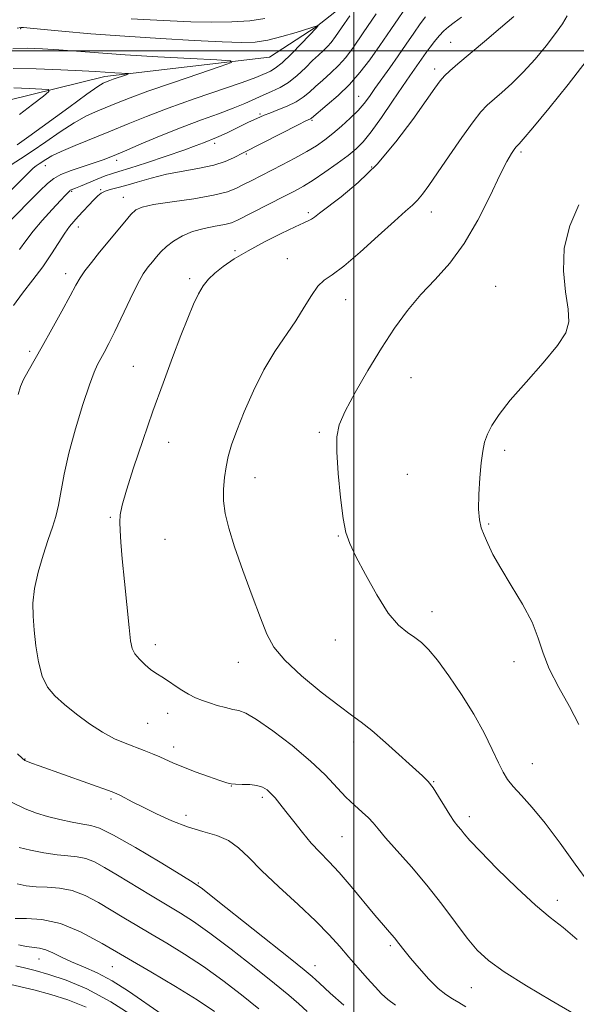
# Model space of a CAD drawing. Extents: x 2152300 to 2155200, y 349800 to 352700.
# Drawn here: x 2153419 to 2153554, y 350769 to 351008 of the extents above; entities that cross this region are included whole.
import ezdxf

# ---------------------------------------------------------------- set-up
doc = ezdxf.new("R2010")
doc.units = 0
doc.header["$MEASUREMENT"] = 0
for name, color, linetype, lineweight in [('32000', 7, 'Continuous', 0), ('DTM HARD BREAKLINE', 7, 'Continuous', 0), ('DTM SPOT ELEVATION', 2, 'Continuous', 13), ('INDEX CONTOUR', 41, 'Continuous', 13), ('INTERMEDIATE CONTOUR', 44, 'Continuous', 0)]:
    doc.layers.add(name, color=color, linetype=linetype, lineweight=lineweight)

msp = doc.modelspace()

# ---------------------------------------------------------------- linework, layer by layer
at = {"layer": '32000', "flags": 128}
for points in [[(2153500, 352500), (2153500, 350000)], [(2155000, 351000), (2152500, 351000)]]:
    msp.add_lwpolyline(points, dxfattribs=at)
at = {"layer": 'DTM HARD BREAKLINE'}
msp.add_polyline3d([(2153647.57, 351035.7, 1082.91), (2153618.36, 351043.65, 1079.46), (2153598.44, 351049.61, 1076.6), (2153583.84, 351049.6, 1074.81), (2153563.26, 351044.28, 1072.82), (2153536.72, 351029, 1070.36), (2153512.82, 351023.01, 1067.31), (2153490.93, 351005.74, 1063.92), (2153479.65, 350998.43, 1062.6), (2153439.82, 350993.76, 1059.54), (2153409.95, 350986.44, 1055.96), (2153383.41, 350972.49, 1052.11), (2153342.93, 350943.92, 1048.66), (2153327.01, 350924, 1046.27), (2153305.11, 350915.35, 1044.8), (2153291.18, 350903.4, 1043.54), (2153279.24, 350888.79, 1041.62), (2153271.28, 350868.2, 1039.63)], dxfattribs=at)
at = {"layer": 'DTM SPOT ELEVATION'}
for p in [(2153419.44, 351005.31, 1063.85), (2153523.47, 351002.05, 1075.15), (2153519.61, 350995.6, 1075.57), (2153501.22, 350988.95, 1071.2), (2153477.31, 350984.72, 1067.76), (2153489.9, 350983.13, 1070.21), (2153466.38, 350977.61, 1068.42), (2153474.05, 350975.01, 1070.22), (2153540.53, 350975.48, 1080.3), (2153425.42, 350972.23, 1064.68), (2153442.61, 350973.46, 1066.45), (2153504.39, 350971.89, 1075.74), (2153431.74, 350965.99, 1068.17), (2153438.77, 350966.42, 1069.84), (2153444.3, 350964.56, 1071.3), (2153489.02, 350960.87, 1075.73), (2153518.78, 350960.98, 1078.67), (2153433.37, 350957.33, 1070.6), (2153471.25, 350951.64, 1075.8), (2153483.94, 350949.68, 1077.04), (2153430.33, 350946.06, 1071.48), (2153460.32, 350944.86, 1075.7), (2153534.38, 350942.99, 1081.19), (2153498.05, 350939.78, 1078.85), (2153421.63, 350927.29, 1071.69), (2153446.69, 350923.69, 1075.13), (2153513.86, 350920.96, 1080.88), (2153491.67, 350907.7, 1079.77), (2153455.26, 350905.32, 1076.68), (2153536.51, 350903.33, 1082.29), (2153476.15, 350896.75, 1078.69), (2153512.95, 350897.55, 1081.07), (2153441.12, 350887.17, 1075.84), (2153532.68, 350885.56, 1082.16), (2153454.33, 350881.84, 1076.84), (2153496.25, 350882.66, 1079.91), (2153518.98, 350864.33, 1080.6), (2153451.97, 350856.34, 1076.51), (2153495.57, 350857.52, 1079.2), (2153472.05, 350852.05, 1077.31), (2153538.77, 350852.28, 1081.59), (2153454.99, 350839.74, 1075.37), (2153450.17, 350837.29, 1075.05), (2153456.43, 350831.63, 1074.55), (2153500.02, 350832.82, 1077.56), (2153420.5, 350828.67, 1072.07), (2153543.27, 350827.56, 1080.9), (2153470.42, 350822.16, 1073.96), (2153519.36, 350823.26, 1078.08), (2153441.29, 350818.99, 1071.71), (2153477.88, 350819.44, 1073.64), (2153459.44, 350815.08, 1072.51), (2153527.95, 350814.78, 1078.48), (2153497.17, 350809.93, 1075.01), (2153462.38, 350798.71, 1070.12), (2153549.29, 350794.54, 1078.56), (2153508.89, 350783.53, 1073.71), (2153423.84, 350780.37, 1061.23), (2153441.63, 350778.49, 1063.13), (2153490.62, 350778.75, 1070.67), (2153528.45, 350773.4, 1075.17)]:
    msp.add_point(p, dxfattribs=at)
at = {"layer": 'INDEX CONTOUR'}
for points in [[(2153513.749, 351012.1, 1070), (2153509.031, 351005.162, 1070), (2153506.358, 351001.266, 1070), (2153503.89, 350997.786, 1070), (2153501.507, 350994.702, 1070), (2153498.988, 350991.867, 1070), (2153496.226, 350989.197, 1070), (2153493.569, 350986.872, 1070), (2153489.756, 350983.712, 1070), (2153489.537, 350983.56, 1070), (2153488.408, 350983.011, 1070), (2153486.54, 350982.083, 1070), (2153473.384, 350975.419, 1070), (2153470.95, 350974.111, 1070), (2153468.923, 350973.209, 1070), (2153466.178, 350972.329, 1070), (2153462.687, 350971.588, 1070), (2153458.741, 350970.9, 1070), (2153454.723, 350970.133, 1070), (2153450.964, 350969.205, 1070), (2153447.631, 350968.239, 1070), (2153444.838, 350967.409, 1070), (2153442.667, 350966.833, 1070), (2153441.038, 350966.428, 1070), (2153439.831, 350966.053, 1070), (2153438.912, 350965.577, 1070), (2153438.087, 350964.906, 1070), (2153437.146, 350963.952, 1070), (2153433.353, 350959.883, 1070), (2153432.279, 350958.7, 1070), (2153431.265, 350957.466, 1070), (2153430.116, 350955.848, 1070), (2153426.88, 350950.845, 1070), (2153424.759, 350947.766, 1070), (2153422.347, 350944.559, 1070), (2153419.882, 350941.381, 1070), (2153417.646, 350938.384, 1070)], [(2153556.235, 350997.49, 1080), (2153551.875, 350991.825, 1080), (2153547.223, 350986.045, 1080), (2153543.351, 350981.358, 1080), (2153541.055, 350978.642, 1080), (2153540.018, 350977.481, 1080), (2153539.445, 350976.946, 1080), (2153539.204, 350976.668, 1080), (2153538.813, 350976.144, 1080), (2153538.153, 350975.152, 1080), (2153537.067, 350973.245, 1080), (2153535.387, 350969.914, 1080), (2153533.008, 350964.913, 1080), (2153530.064, 350959.04, 1080), (2153526.747, 350953.352, 1080), (2153523.244, 350948.649, 1080), (2153519.707, 350944.698, 1080), (2153516.273, 350941.006, 1080), (2153513.036, 350937.134, 1080), (2153509.895, 350932.867, 1080), (2153506.7, 350928.046, 1080), (2153503.397, 350922.664, 1080), (2153500.325, 350917.329, 1080), (2153497.919, 350912.802, 1080), (2153496.498, 350909.522, 1080), (2153495.919, 350906.639, 1080), (2153495.926, 350902.98, 1080), (2153496.281, 350897.789, 1080), (2153496.838, 350891.986, 1080), (2153497.473, 350886.906, 1080), (2153498.13, 350883.454, 1080), (2153499.054, 350880.81, 1080), (2153500.558, 350877.717, 1080), (2153502.836, 350873.323, 1080), (2153505.583, 350868.371, 1080), (2153508.374, 350864.004, 1080), (2153510.859, 350861.078, 1080), (2153512.998, 350859.293, 1080), (2153514.828, 350858.068, 1080), (2153516.438, 350856.838, 1080), (2153518.127, 350855.151, 1080), (2153520.25, 350852.575, 1080), (2153523.023, 350848.842, 1080), (2153526.126, 350844.322, 1080), (2153529.103, 350839.546, 1080), (2153531.583, 350835, 1080), (2153533.535, 350830.991, 1080), (2153535.018, 350827.782, 1080), (2153536.137, 350825.505, 1080), (2153537.205, 350823.767, 1080), (2153538.586, 350822.046, 1080), (2153540.573, 350819.869, 1080), (2153543.179, 350816.976, 1080), (2153546.352, 350813.156, 1080), (2153549.967, 350808.374, 1080), (2153553.629, 350803.303, 1080), (2153556.874, 350798.786, 1080)], [(2153417.619, 350995.71, 1060), (2153423.129, 350995.621, 1060), (2153429.139, 350995.391, 1060), (2153434.272, 350995.137, 1060), (2153437.53, 350994.955, 1060), (2153442.21, 350994.654, 1060), (2153445.505, 350994.467, 1060), (2153445.545, 350994.388, 1060), (2153445.039, 350994.206, 1060), (2153441.766, 350993.094, 1060), (2153440.966, 350992.803, 1060), (2153439.958, 350992.399, 1060), (2153439.386, 350992.126, 1060), (2153438.104, 350991.323, 1060), (2153435.437, 350989.464, 1060), (2153431.044, 350986.284, 1060), (2153421.42, 350979.262, 1060), (2153418.531, 350977.215, 1060)], [(2153417.368, 350818.191, 1070), (2153420.543, 350816.682, 1070), (2153423.249, 350815.631, 1070), (2153425.936, 350814.817, 1070), (2153428.906, 350814.07, 1070), (2153431.875, 350813.421, 1070), (2153434.422, 350812.954, 1070), (2153436.364, 350812.63, 1070), (2153438.51, 350811.947, 1070), (2153441.916, 350810.28, 1070), (2153447.189, 350807.287, 1070), (2153453.147, 350803.745, 1070), (2153458.157, 350800.714, 1070), (2153461.168, 350798.858, 1070), (2153463.424, 350797.277, 1070), (2153466.748, 350794.68, 1070), (2153484.617, 350780.472, 1070), (2153488.036, 350777.723, 1070), (2153489.963, 350776.094, 1070), (2153491.708, 350774.484, 1070), (2153494.299, 350772.074, 1070), (2153497.635, 350769.134, 1070)], [(2153418.226, 350778.676, 1060), (2153420.355, 350778.18, 1060), (2153422.961, 350777.524, 1060), (2153426.259, 350776.578, 1060), (2153430.416, 350775.185, 1060), (2153435.43, 350773.085, 1060), (2153441.254, 350769.989, 1060), (2153447.681, 350765.826, 1060)]]:
    msp.add_polyline3d(points, dxfattribs=at)
at = {"layer": 'INTERMEDIATE CONTOUR'}
for points in [[(2153499.072, 351008.454, 1066), (2153497.072, 351005.5, 1066), (2153495.62, 351003.401, 1066), (2153494.58, 351002.012, 1066), (2153493.687, 351000.994, 1066), (2153492.703, 351000.04, 1066), (2153491.524, 350998.962, 1066), (2153490.076, 350997.598, 1066), (2153488.319, 350995.871, 1066), (2153486.342, 350994.013, 1066), (2153484.269, 350992.339, 1066), (2153482.2, 350991.077, 1066), (2153480.146, 350990.111, 1066), (2153478.093, 350989.241, 1066), (2153473.644, 350987.249, 1066), (2153470.807, 350986.079, 1066), (2153467.298, 350984.774, 1066), (2153463.158, 350983.276, 1066), (2153458.482, 350981.516, 1066), (2153453.453, 350979.489, 1066), (2153448.594, 350977.45, 1066), (2153444.516, 350975.714, 1066), (2153441.612, 350974.503, 1066), (2153439.405, 350973.646, 1066), (2153437.2, 350972.874, 1066), (2153434.506, 350971.981, 1066), (2153431.652, 350971.001, 1066), (2153429.174, 350970.033, 1066), (2153427.409, 350969.098, 1066), (2153425.914, 350967.902, 1066), (2153424.049, 350966.08, 1066), (2153415.788, 350957.837, 1066)], [(2153517.386, 351008.192, 1072), (2153516.119, 351006.494, 1072), (2153514.557, 351004.253, 1072), (2153512.733, 351001.595, 1072), (2153510.758, 350998.741, 1072), (2153508.745, 350995.897, 1072), (2153505.158, 350990.887, 1072), (2153503.793, 350988.959, 1072), (2153502.519, 350987.268, 1072), (2153501.049, 350985.572, 1072), (2153499.18, 350983.701, 1072), (2153497.069, 350981.771, 1072), (2153494.959, 350979.97, 1072), (2153493.005, 350978.429, 1072), (2153491.003, 350977.029, 1072), (2153488.656, 350975.597, 1072), (2153485.785, 350974.011, 1072), (2153482.674, 350972.381, 1072), (2153475.162, 350968.55, 1072), (2153473.376, 350967.611, 1072), (2153471.653, 350966.725, 1072), (2153469.44, 350965.866, 1072), (2153466.103, 350965.026, 1072), (2153461.325, 350964.204, 1072), (2153456.063, 350963.437, 1072), (2153451.593, 350962.773, 1072), (2153448.836, 350962.202, 1072), (2153447.292, 350961.493, 1072), (2153446.109, 350960.36, 1072), (2153444.599, 350958.601, 1072), (2153438.521, 350951.249, 1072), (2153436.534, 350948.819, 1072), (2153434.922, 350946.738, 1072), (2153433.79, 350945.064, 1072), (2153432.783, 350943.28, 1072), (2153431.426, 350940.728, 1072), (2153429.398, 350936.991, 1072), (2153426.987, 350932.628, 1072), (2153424.631, 350928.448, 1072), (2153421.196, 350922.512, 1072), (2153420.103, 350920.518, 1072), (2153419.345, 350918.827, 1072), (2153418.775, 350916.849, 1072)], [(2153505.439, 351008.88, 1068), (2153502.33, 351004.301, 1068), (2153499.937, 351000.865, 1068), (2153498.066, 350998.391, 1068), (2153496.337, 350996.431, 1068), (2153494.464, 350994.619, 1068), (2153492.546, 350992.917, 1068), (2153490.778, 350991.367, 1068), (2153489.271, 350989.997, 1068), (2153487.806, 350988.775, 1068), (2153486.083, 350987.655, 1068), (2153483.923, 350986.608, 1068), (2153481.643, 350985.68, 1068), (2153479.681, 350984.934, 1068), (2153478.35, 350984.405, 1068), (2153477.447, 350984.008, 1068), (2153474.426, 350982.607, 1068), (2153472.945, 350981.904, 1068), (2153469.509, 350980.224, 1068), (2153467.968, 350979.493, 1068), (2153466.777, 350978.973, 1068), (2153463.686, 350977.752, 1068), (2153461.864, 350977.049, 1068), (2153458.921, 350975.982, 1068), (2153454.647, 350974.504, 1068), (2153449.899, 350972.908, 1068), (2153445.794, 350971.573, 1068), (2153443.133, 350970.755, 1068), (2153441.434, 350970.246, 1068), (2153439.897, 350969.718, 1068), (2153437.932, 350968.934, 1068), (2153433.924, 350967.241, 1068), (2153432.69, 350966.737, 1068), (2153431.633, 350966.336, 1068), (2153431.429, 350966.242, 1068), (2153431.287, 350966.142, 1068), (2153430.875, 350965.731, 1068), (2153430.262, 350965.087, 1068), (2153429.027, 350963.765, 1068), (2153427.028, 350961.597, 1068), (2153424.654, 350958.949, 1068), (2153422.419, 350956.319, 1068), (2153420.68, 350954.052, 1068), (2153419.134, 350951.888, 1068)], [(2153526.121, 351008.109, 1074), (2153524.31, 351006.842, 1074), (2153522.966, 351005.811, 1074), (2153521.83, 351004.785, 1074), (2153520.695, 351003.589, 1074), (2153519.563, 351002.259, 1074), (2153518.488, 351000.888, 1074), (2153517.51, 350999.553, 1074), (2153513.566, 350993.919, 1074), (2153511.822, 350991.373, 1074), (2153509.417, 350987.812, 1074), (2153506.728, 350983.87, 1074), (2153504.256, 350980.392, 1074), (2153502.336, 350977.981, 1074), (2153500.63, 350976.274, 1074), (2153498.632, 350974.664, 1074), (2153495.998, 350972.705, 1074), (2153493.038, 350970.594, 1074), (2153490.222, 350968.687, 1074), (2153487.867, 350967.228, 1074), (2153485.658, 350966.009, 1074), (2153483.121, 350964.711, 1074), (2153471.907, 350959.02, 1074), (2153470.451, 350958.408, 1074), (2153468.812, 350957.981, 1074), (2153466.514, 350957.568, 1074), (2153463.782, 350957.04, 1074), (2153461.011, 350956.28, 1074), (2153458.539, 350955.211, 1074), (2153456.439, 350953.941, 1074), (2153454.722, 350952.618, 1074), (2153453.372, 350951.363, 1074), (2153452.276, 350950.163, 1074), (2153451.286, 350948.98, 1074), (2153450.267, 350947.713, 1074), (2153449.096, 350946.021, 1074), (2153447.653, 350943.501, 1074), (2153445.882, 350939.944, 1074), (2153442.2, 350932.112, 1074), (2153440.75, 350929.165, 1074), (2153439.614, 350927.001, 1074), (2153437.987, 350924.072, 1074), (2153437.178, 350922.282, 1074), (2153436.052, 350919.23, 1074), (2153434.464, 350914.411, 1074), (2153432.687, 350908.546, 1074), (2153431.094, 350902.663, 1074), (2153429.966, 350897.6, 1074), (2153428.564, 350890.079, 1074), (2153427.899, 350887.339, 1074), (2153427.098, 350884.748, 1074), (2153426.087, 350881.766, 1074), (2153424.852, 350878.029, 1074), (2153423.631, 350873.896, 1074), (2153422.725, 350869.904, 1074), (2153422.354, 350866.43, 1074), (2153422.414, 350863.217, 1074), (2153422.716, 350859.845, 1074), (2153423.127, 350856.049, 1074), (2153423.716, 350852.182, 1074), (2153424.606, 350848.749, 1074), (2153425.91, 350846.099, 1074), (2153427.699, 350843.954, 1074), (2153430.031, 350841.881, 1074), (2153432.906, 350839.573, 1074), (2153436.074, 350837.226, 1074), (2153439.228, 350835.162, 1074), (2153442.116, 350833.619, 1074), (2153444.73, 350832.494, 1074), (2153449.327, 350830.772, 1074), (2153451.331, 350829.986, 1074), (2153453.102, 350829.239, 1074), (2153456.398, 350827.725, 1074), (2153458.656, 350826.776, 1074), (2153461.668, 350825.622, 1074), (2153464.891, 350824.444, 1074), (2153467.595, 350823.482, 1074), (2153469.274, 350822.911, 1074), (2153470.339, 350822.657, 1074), (2153471.422, 350822.585, 1074), (2153472.994, 350822.565, 1074), (2153474.845, 350822.497, 1074), (2153476.598, 350822.29, 1074), (2153477.969, 350821.868, 1074), (2153479.04, 350821.226, 1074), (2153479.985, 350820.376, 1074), (2153480.971, 350819.305, 1074), (2153482.137, 350817.896, 1074), (2153483.616, 350816.008, 1074), (2153485.483, 350813.582, 1074), (2153487.596, 350810.904, 1074), (2153489.754, 350808.344, 1074), (2153491.834, 350806.133, 1074), (2153493.995, 350803.937, 1074), (2153496.474, 350801.288, 1074), (2153499.392, 350797.902, 1074), (2153505.133, 350790.963, 1074), (2153507.188, 350788.547, 1074), (2153508.697, 350786.821, 1074), (2153509.874, 350785.443, 1074), (2153510.94, 350784.095, 1074), (2153512.143, 350782.542, 1074), (2153513.73, 350780.572, 1074), (2153515.847, 350778.091, 1074), (2153518.222, 350775.479, 1074), (2153520.47, 350773.236, 1074), (2153522.314, 350771.718, 1074), (2153523.884, 350770.702, 1074), (2153525.413, 350769.82, 1074), (2153527.138, 350768.733, 1074)], [(2153538.727, 351008.315, 1076), (2153535.535, 351005.573, 1076), (2153531.645, 351002.253, 1076), (2153525.209, 350996.807, 1076), (2153523.301, 350995.169, 1076), (2153521.971, 350993.924, 1076), (2153520.903, 350992.721, 1076), (2153519.601, 350990.96, 1076), (2153517.526, 350987.981, 1076), (2153514.302, 350983.399, 1076), (2153510.199, 350977.929, 1076), (2153505.653, 350972.561, 1076), (2153501.099, 350968.111, 1076), (2153496.981, 350964.693, 1076), (2153491.694, 350960.682, 1076), (2153490.532, 350959.774, 1076), (2153489.822, 350959.271, 1076), (2153489.119, 350958.91, 1076), (2153487.95, 350958.399, 1076), (2153485.832, 350957.437, 1076), (2153482.49, 350955.828, 1076), (2153478.455, 350953.787, 1076), (2153474.461, 350951.633, 1076), (2153471.108, 350949.63, 1076), (2153468.447, 350947.823, 1076), (2153466.393, 350946.2, 1076), (2153464.843, 350944.71, 1076), (2153463.609, 350943.129, 1076), (2153462.484, 350941.196, 1076), (2153461.28, 350938.664, 1076), (2153459.884, 350935.349, 1076), (2153458.203, 350931.087, 1076), (2153456.176, 350925.782, 1076), (2153453.882, 350919.61, 1076), (2153451.43, 350912.817, 1076), (2153448.961, 350905.742, 1076), (2153446.724, 350899.101, 1076), (2153444.998, 350893.702, 1076), (2153443.978, 350890.088, 1076), (2153443.523, 350887.759, 1076), (2153443.41, 350885.951, 1076), (2153443.456, 350883.94, 1076), (2153443.648, 350881.17, 1076), (2153444.014, 350877.129, 1076), (2153444.554, 350871.61, 1076), (2153445.671, 350860.539, 1076), (2153446.028, 350857.29, 1076), (2153446.414, 350855.436, 1076), (2153447.079, 350854.16, 1076), (2153448.185, 350852.824, 1076), (2153449.532, 350851.481, 1076), (2153450.828, 350850.361, 1076), (2153451.881, 350849.601, 1076), (2153454.193, 350848.18, 1076), (2153458.006, 350845.623, 1076), (2153460.013, 350844.37, 1076), (2153461.762, 350843.461, 1076), (2153463.38, 350842.812, 1076), (2153465.081, 350842.255, 1076), (2153467.002, 350841.676, 1076), (2153468.97, 350841.124, 1076), (2153470.736, 350840.702, 1076), (2153472.207, 350840.399, 1076), (2153473.909, 350839.766, 1076), (2153476.524, 350838.249, 1076), (2153480.471, 350835.491, 1076), (2153485.111, 350831.929, 1076), (2153489.541, 350828.201, 1076), (2153493.064, 350824.837, 1076), (2153498.107, 350819.498, 1076), (2153500.215, 350817.5, 1076), (2153502.085, 350815.866, 1076), (2153503.589, 350814.507, 1076), (2153504.714, 350813.279, 1076), (2153505.899, 350811.808, 1076), (2153507.695, 350809.669, 1076), (2153513.986, 350802.635, 1076), (2153517.74, 350798.203, 1076), (2153521.348, 350793.575, 1076), (2153524.636, 350789.155, 1076), (2153527.481, 350785.368, 1076), (2153529.924, 350782.466, 1076), (2153532.634, 350779.975, 1076), (2153536.439, 350777.249, 1076), (2153541.815, 350773.86, 1076), (2153547.829, 350770.266, 1076), (2153553.195, 350767.149, 1076)], [(2153551.658, 351008.398, 1078), (2153550.512, 351006.496, 1078), (2153548.859, 351004.136, 1078), (2153546.585, 351001.202, 1078), (2153543.887, 350997.975, 1078), (2153541.039, 350994.836, 1078), (2153538.295, 350992.108, 1078), (2153535.832, 350989.866, 1078), (2153532.271, 350986.793, 1078), (2153530.805, 350985.259, 1078), (2153528.883, 350982.81, 1078), (2153526.17, 350979.009, 1078), (2153523.096, 350974.555, 1078), (2153520.281, 350970.431, 1078), (2153518.194, 350967.398, 1078), (2153516.694, 350965.332, 1078), (2153515.486, 350963.886, 1078), (2153514.245, 350962.677, 1078), (2153512.524, 350961.173, 1078), (2153509.845, 350958.802, 1078), (2153505.966, 350955.263, 1078), (2153501.584, 350951.297, 1078), (2153497.63, 350947.914, 1078), (2153494.802, 350945.816, 1078), (2153492.858, 350944.468, 1078), (2153491.324, 350943.027, 1078), (2153489.782, 350940.834, 1078), (2153488.053, 350937.96, 1078), (2153486.015, 350934.66, 1078), (2153480.956, 350927.217, 1078), (2153478.269, 350922.783, 1078), (2153475.731, 350917.767, 1078), (2153473.496, 350912.675, 1078), (2153471.712, 350908.15, 1078), (2153470.474, 350904.648, 1078), (2153469.667, 350901.882, 1078), (2153469.123, 350899.382, 1078), (2153468.719, 350896.763, 1078), (2153468.494, 350893.985, 1078), (2153468.533, 350891.1, 1078), (2153468.923, 350888.07, 1078), (2153469.773, 350884.521, 1078), (2153471.194, 350879.994, 1078), (2153473.203, 350874.283, 1078), (2153475.439, 350868.202, 1078), (2153477.449, 350862.815, 1078), (2153478.99, 350858.862, 1078), (2153480.668, 350855.769, 1078), (2153483.308, 350852.635, 1078), (2153487.403, 350848.84, 1078), (2153492.158, 350844.88, 1078), (2153496.451, 350841.536, 1078), (2153499.495, 350839.312, 1078), (2153501.842, 350837.624, 1078), (2153504.378, 350835.617, 1078), (2153507.713, 350832.708, 1078), (2153516.645, 350824.617, 1078), (2153518.038, 350823.242, 1078), (2153519.201, 350821.748, 1078), (2153520.527, 350819.672, 1078), (2153521.944, 350817.313, 1078), (2153523.264, 350815.164, 1078), (2153524.343, 350813.595, 1078), (2153525.219, 350812.48, 1078), (2153525.974, 350811.572, 1078), (2153526.776, 350810.574, 1078), (2153528.139, 350808.994, 1078), (2153530.662, 350806.3, 1078), (2153534.677, 350802.22, 1078), (2153539.45, 350797.551, 1078), (2153543.983, 350793.357, 1078), (2153547.567, 350790.361, 1078), (2153550.679, 350787.916, 1078), (2153554.09, 350785.037, 1078)], [(2153418.549, 351005.467, 1064), (2153419.491, 351005.621, 1064), (2153419.625, 351005.631, 1064), (2153419.779, 351005.631, 1064), (2153420.108, 351005.602, 1064), (2153424.212, 351005.207, 1064), (2153429.398, 351004.728, 1064), (2153436.435, 351004.12, 1064), (2153444.637, 351003.491, 1064), (2153453.274, 351002.931, 1064), (2153461.438, 351002.477, 1064), (2153468.175, 351002.152, 1064), (2153472.865, 351001.995, 1064), (2153476.201, 351002.094, 1064), (2153479.218, 351002.553, 1064), (2153482.656, 351003.409, 1064), (2153486.111, 351004.429, 1064), (2153491.42, 351006.136, 1064), (2153491.428, 351006.123, 1064), (2153491.037, 351005.558, 1064), (2153487.375, 351001.748, 1064), (2153484.944, 350999.275, 1064), (2153482.679, 350997.104, 1064), (2153481.034, 350995.752, 1064), (2153479.896, 350995.048, 1064), (2153479.008, 350994.646, 1064), (2153478.034, 350994.222, 1064), (2153476.287, 350993.529, 1064), (2153473.001, 350992.341, 1064), (2153461.379, 350988.337, 1064), (2153455.12, 350986.112, 1064), (2153449.877, 350984.119, 1064), (2153445.404, 350982.309, 1064), (2153441.161, 350980.56, 1064), (2153432.635, 350977.104, 1064), (2153429.222, 350975.65, 1064), (2153426.924, 350974.538, 1064), (2153425.51, 350973.72, 1064), (2153423.871, 350972.615, 1064), (2153423.187, 350972.136, 1064), (2153422.472, 350971.566, 1064), (2153421.629, 350970.794, 1064), (2153420.493, 350969.676, 1064), (2153411.891, 350961.063, 1064)], [(2153446.134, 351007.741, 1066), (2153450.772, 351007.444, 1066), (2153455.611, 351007.199, 1066), (2153460.599, 351007.014, 1066), (2153465.643, 351006.907, 1066), (2153470.489, 351006.954, 1066), (2153474.845, 351007.237, 1066), (2153478.5, 351007.807, 1066)], [(2153417.554, 351000.486, 1062), (2153420.991, 351000.585, 1062), (2153424.687, 351000.478, 1062), (2153428.674, 351000.226, 1062), (2153438.25, 350999.473, 1062), (2153444.724, 350999.017, 1062), (2153452.6, 350998.541, 1062), (2153460.548, 350998.104, 1062), (2153466.879, 350997.772, 1062), (2153470.218, 350997.54, 1062), (2153470.439, 350997.118, 1062), (2153467.73, 350996.143, 1062), (2153462.514, 350994.399, 1062), (2153456.15, 350992.248, 1062), (2153450.227, 350990.199, 1062), (2153445.951, 350988.637, 1062), (2153442.973, 350987.469, 1062), (2153438.088, 350985.458, 1062), (2153435.371, 350984.213, 1062), (2153432.33, 350982.557, 1062), (2153428.954, 350980.393, 1062), (2153425.477, 350977.987, 1062), (2153422.199, 350975.696, 1062), (2153419.381, 350973.816, 1062), (2153417.145, 350972.396, 1062)], [(2153417.74, 350991.021, 1058), (2153421.467, 350990.874, 1058), (2153424.543, 350990.729, 1058), (2153426.175, 350990.587, 1058), (2153426.271, 350990.14, 1058), (2153424.911, 350989.006, 1058), (2153422.297, 350986.984, 1058), (2153419.099, 350984.603, 1058)], [(2153554.477, 350962.745, 1082), (2153552.285, 350957.639, 1082), (2153550.946, 350952.24, 1082), (2153550.756, 350946.784, 1082), (2153551.283, 350941.707, 1082), (2153551.909, 350937.497, 1082), (2153552.057, 350934.411, 1082), (2153551.309, 350931.776, 1082), (2153549.284, 350928.69, 1082), (2153545.831, 350924.537, 1082), (2153541.707, 350919.855, 1082), (2153537.902, 350915.469, 1082), (2153535.181, 350912.02, 1082), (2153533.445, 350909.385, 1082), (2153532.377, 350907.261, 1082), (2153531.692, 350905.32, 1082), (2153531.234, 350903.158, 1082), (2153530.879, 350900.35, 1082), (2153530.541, 350896.668, 1082), (2153530.287, 350892.668, 1082), (2153530.22, 350889.103, 1082), (2153530.42, 350886.516, 1082), (2153530.874, 350884.602, 1082), (2153531.545, 350882.845, 1082), (2153532.437, 350880.783, 1082), (2153533.715, 350878.173, 1082), (2153535.584, 350874.823, 1082), (2153538.114, 350870.665, 1082), (2153540.838, 350866.128, 1082), (2153543.155, 350861.758, 1082), (2153544.673, 350857.934, 1082), (2153545.848, 350854.337, 1082), (2153547.346, 350850.475, 1082), (2153549.612, 350846.028, 1082), (2153552.207, 350841.366, 1082), (2153554.473, 350837.024, 1082)], [(2153418.678, 350829.945, 1072), (2153419.755, 350828.873, 1072), (2153420.405, 350828.368, 1072), (2153421.041, 350828.08, 1072), (2153422.069, 350827.695, 1072), (2153423.86, 350827.045, 1072), (2153441.519, 350820.757, 1072), (2153442.685, 350820.298, 1072), (2153443.546, 350819.879, 1072), (2153446.572, 350818.299, 1072), (2153449.063, 350817.026, 1072), (2153452.279, 350815.441, 1072), (2153455.966, 350813.768, 1072), (2153459.8, 350812.284, 1072), (2153463.484, 350811.161, 1072), (2153466.847, 350810.165, 1072), (2153469.743, 350808.956, 1072), (2153472.159, 350807.235, 1072), (2153474.604, 350804.853, 1072), (2153477.718, 350801.697, 1072), (2153481.894, 350797.769, 1072), (2153486.538, 350793.52, 1072), (2153490.813, 350789.514, 1072), (2153494.093, 350786.172, 1072), (2153496.614, 350783.347, 1072), (2153498.827, 350780.749, 1072), (2153501.074, 350778.171, 1072), (2153503.258, 350775.722, 1072), (2153505.173, 350773.595, 1072), (2153506.721, 350771.911, 1072), (2153508.233, 350770.518, 1072), (2153510.145, 350769.194, 1072)], [(2153419.04, 350807.321, 1068), (2153421.813, 350806.658, 1068), (2153425.053, 350806.002, 1068), (2153428.211, 350805.503, 1068), (2153430.866, 350805.245, 1068), (2153433.112, 350805.041, 1068), (2153435.175, 350804.632, 1068), (2153437.291, 350803.802, 1068), (2153439.742, 350802.483, 1068), (2153442.826, 350800.634, 1068), (2153450.869, 350795.76, 1068), (2153458.064, 350791.447, 1068), (2153461.272, 350789.395, 1068), (2153465.204, 350786.608, 1068), (2153470.342, 350782.701, 1068), (2153475.91, 350778.323, 1068), (2153480.819, 350774.385, 1068), (2153484.277, 350771.547, 1068), (2153486.692, 350769.478, 1068), (2153488.771, 350767.6, 1068)], [(2153418.586, 350798.487, 1066), (2153420.757, 350798.05, 1066), (2153423.141, 350797.808, 1066), (2153425.832, 350797.709, 1066), (2153428.776, 350797.503, 1066), (2153431.878, 350796.892, 1066), (2153435.049, 350795.669, 1066), (2153438.221, 350794.001, 1066), (2153441.333, 350792.148, 1066), (2153444.368, 350790.307, 1066), (2153447.495, 350788.429, 1066), (2153450.925, 350786.403, 1066), (2153454.817, 350784.125, 1066), (2153459.102, 350781.524, 1066), (2153463.66, 350778.536, 1066), (2153468.341, 350775.16, 1066), (2153472.889, 350771.645, 1066), (2153477.02, 350768.299, 1066)], [(2153418.07, 350790.114, 1064), (2153420.816, 350790.164, 1064), (2153424.57, 350789.889, 1064), (2153429.017, 350788.887, 1064), (2153433.898, 350786.876, 1064), (2153439.176, 350784.051, 1064), (2153450.92, 350777.196, 1064), (2153456.852, 350773.702, 1064), (2153462.117, 350770.464, 1064), (2153466.34, 350767.62, 1064)], [(2153418.913, 350783.747, 1062), (2153420.852, 350783.37, 1062), (2153423.968, 350782.976, 1062), (2153425.489, 350782.579, 1062), (2153427.232, 350781.822, 1062), (2153429.29, 350780.79, 1062), (2153431.734, 350779.626, 1062), (2153434.614, 350778.41, 1062), (2153437.907, 350776.965, 1062), (2153441.57, 350775.049, 1062), (2153445.533, 350772.525, 1062), (2153453.623, 350766.88, 1062)], [(2153415.998, 350774.424, 1058), (2153422.635, 350772.842, 1058), (2153426.682, 350771.775, 1058), (2153430.851, 350770.47, 1058), (2153435.25, 350768.684, 1058)]]:
    msp.add_polyline3d(points, dxfattribs=at)

doc.saveas('drawing.dxf')
